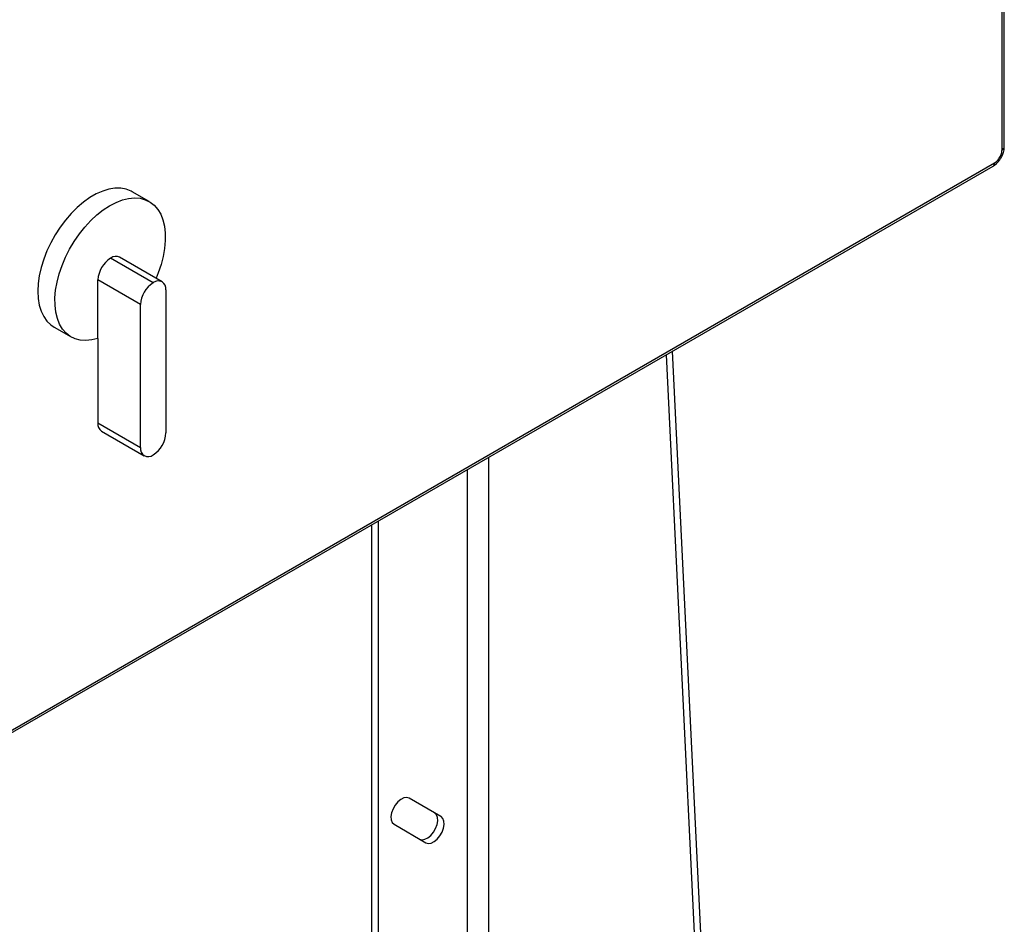
# Model space of a CAD drawing. Extents: x 0.4 to 10.6, y 0.4 to 8.1.
# Drawn here: x 4.3 to 4.7, y 6.4 to 6.7 of the extents above; entities that cross this region are included whole.
import ezdxf

# ---------------------------------------------------------------- set-up
doc = ezdxf.new("R2010")
doc.units = 0
doc.linetypes.add('SLD-SOLID', pattern=[0])
doc.layers.get('0').update_dxf_attribs({"linetype": 'CONTINUOUS'})

msp = doc.modelspace()

# ---------------------------------------------------------------- linework, layer by layer
at = {"color": 7, "linetype": 'SLD-SOLID'}
for p, q in [((4.717614768785372, 6.688185364246483), (4.717614768785372, 7.314628617041816)), ((4.71857572182128, 6.689524626374244), (4.718575721821278, 7.315967879168505)), ((4.171880536698511, 6.369389202411956), (4.714366920272094, 6.68255992562271)), ((4.171200919195662, 6.367887066952424), (4.713687302769245, 6.681057790163177)), ((4.345935127495634, 6.665665046649349), (4.338511434254831, 6.669950653535557)), ((4.329059325112653, 6.640973267170682), (4.329158555098003, 6.641030551421895)), ((4.347618558214662, 6.63025924995516), (4.329059325112653, 6.640973267170682)), ((4.329158555098003, 6.641030551421895), (4.347717788200012, 6.630316534206373)), ((4.35158886465838, 6.630699864256138), (4.333029631556371, 6.641413881471658)), ((4.32358435134756, 6.605971699120356), (4.32358435134756, 6.631490334467266)), ((4.34214358444957, 6.620776317251745), (4.32358435134756, 6.631490334467266)), ((4.347717788200012, 6.630316534206373), (4.347618558214662, 6.63025924995516)), ((4.353192761965104, 6.627154871660115), (4.353192761965104, 6.564789156106635)), ((4.34214358444957, 6.558410601698266), (4.34214358444957, 6.620776317251745)), ((4.304454534686614, 6.610955980939495), (4.311878227927418, 6.606670374053285)), ((4.32358435134756, 6.605971699120356), (4.32358435134756, 6.569124618913787)), ((4.605324002103627, 5.956248201150516), (4.574019321013187, 6.600429180523617)), ((4.571235436047907, 6.598822077941302), (4.602540117138319, 5.954641098568316)), ((4.32358435134756, 6.569124618913787), (4.34214358444957, 6.558410601698266)), ((4.325188248654285, 6.565579626317764), (4.343747481756294, 6.554865609102243)), ((4.347618558214662, 6.555248939152007), (4.347717788200012, 6.55530622340322)), ((4.442930712461041, 5.939685823465606), (4.442930712461041, 6.524753337612071)), ((4.445714597426342, 6.5263604401944), (4.445714597426342, 5.938078720883277)), ((4.470338555388659, 6.399124942492438), (4.459164263018343, 6.405577821206382)), ((4.47312244035396, 6.397517839910111), (4.459203015527445, 6.405555965027703)), ((4.470338555388659, 6.399124942492438), (4.47312244035396, 6.397517839910111)), ((4.45264133573744, 6.394190802281666), (4.466560760563948, 6.38615267716406))]:
    msp.add_line(p, q, dxfattribs=at)
at = {"color": 8, "linetype": 'SLD-SOLID'}
for p, q in [((4.493968603491566, 5.965882457585524), (4.493968603491566, 6.554216884954755)), ((4.484688986940561, 5.960578157035873), (4.484688986940562, 6.548859876346994))]:
    msp.add_line(p, q, dxfattribs=at)
at = {"color": 7, "linetype": 'SLD-SOLID', "flags": 128}
for points in [[(4.338511434254831, 6.669950653535557), (4.338010305829787, 6.670223404080709), (4.335864845615216, 6.671063724144745), (4.333524895400518, 6.671490090967021), (4.331022098998198, 6.671496738667689), (4.328390302436091, 6.671083577348005), (4.325665096247896, 6.670256194306043), (4.322883334172259, 6.669025778478086), (4.320082634769186, 6.667408969127448), (4.31730087269355, 6.665427630826984), (4.314575666505354, 6.663108557778255), (4.311943869943247, 6.660483111465912), (4.309441073540927, 6.65758679654742), (4.307101123326228, 6.65445878071347), (4.304955663111658, 6.651141365012156), (4.303033706566115, 6.647679411799862), (4.301361244854794, 6.644119738054861), (4.299960895153257, 6.640510482257991), (4.298851594788943, 6.636900453402285), (4.298048345146289, 6.633338470935071), (4.297562008798753, 6.629872704558694), (4.297399162611131, 6.626550022817926), (4.297562008798753, 6.623415359283308), (4.29804834514629, 6.620511104901675), (4.298851594788943, 6.617876534731343), (4.299960895153258, 6.6155472768143), (4.301361244854794, 6.613554830368071), (4.303033706566115, 6.611926139812829), (4.304454534686614, 6.610955980939495)], [(4.32358435134756, 6.605971699120356), (4.320892369877881, 6.6053150237642), (4.318308861295514, 6.605075936559749), (4.315868793141156, 6.60525767352937), (4.313605191503078, 6.605857774880619), (4.31154869401219, 6.606868118299308), (4.309727135164647, 6.608275028884234), (4.308165169584617, 6.61005946423567), (4.306883938326308, 6.612197272192403), (4.305900782731829, 6.614659517728928), (4.305229009717786, 6.617412874588232), (4.304877711667449, 6.620420076349494), (4.30485164336621, 6.623640420825509), (4.305151157646025, 6.627030320962881), (4.305772200609863, 6.630543894788617), (4.306706366500818, 6.634133586418218), (4.307941011473218, 6.637750809720018), (4.30945942472586, 6.641346605923808), (4.311241054681111, 6.644872306273097), (4.313261787148526, 6.648280190752056), (4.315494271708109, 6.651524133971348), (4.317908291895621, 6.654560229470859), (4.320471174179524, 6.657347383989407), (4.323148230194088, 6.659847873658096), (4.325903226243105, 6.662027854589257), (4.328698873719474, 6.663857820950223), (4.33149733380293, 6.665313004321938), (4.334260729604841, 6.666373708937136), (4.33695165882826, 6.667025578260656), (4.339533700004424, 6.667259789303772), (4.341971905453838, 6.667073172042494), (4.344233274299764, 6.666468252323543), (4.346287199131922, 6.665453217677252), (4.348105880274842, 6.664041806500138), (4.349664702053813, 6.662253122107015), (4.350942565965673, 6.660111374169464), (4.351922176245026, 6.657645551040256), (4.352590273960762, 6.654889027398774), (4.352937816474424, 6.651879112527931), (4.352960099831447, 6.648656545336614), (4.352656822428733, 6.645264942962453), (4.352032089096816, 6.641750210418055), (4.351094355541385, 6.638159919271065), (4.349856313896107, 6.63454266376756), (4.348916714164655, 6.632242463901008)], [(4.459203015527445, 6.405555965027703), (4.458145799047033, 6.405859552256327), (4.45690843782197, 6.405678175705963), (4.455591175499838, 6.405026529426032), (4.454300728839916, 6.403957405922646), (4.453141642156011, 6.402557419223724), (4.452207817757897, 6.400939987925574), (4.451574908544641, 6.399236146692737), (4.451294189056648, 6.397583930608764), (4.451388401517328, 6.39611719239467), (4.451849913393424, 6.394954758457533), (4.45264133573744, 6.394190802281666)], [(4.463776875598646, 6.387759779746388), (4.464834092079061, 6.387456192517764), (4.466071453304127, 6.387637569068128), (4.467388715626262, 6.388289215348061), (4.468679162286186, 6.389358338851451), (4.469838248970095, 6.390758325550374), (4.470772073368212, 6.392375756848528), (4.471404982581468, 6.39407959808137), (4.471685702069463, 6.395731814165346), (4.471591489608782, 6.397198552379445), (4.471129977732685, 6.398360986316583), (4.470338555388659, 6.399124942492438)], [(4.466560760563948, 6.38615267716406), (4.467617977044362, 6.385849089935435), (4.468855338269428, 6.3860304664858), (4.470172600591563, 6.386682112765731), (4.471463047251488, 6.387751236269122), (4.472622133935397, 6.389151222968047), (4.473555958333513, 6.390768654266199), (4.474188867546769, 6.392472495499041), (4.474469587034765, 6.394124711583019), (4.474375374574083, 6.395591449797116), (4.473913862697986, 6.396753883734255), (4.47312244035396, 6.397517839910111)]]:
    msp.add_lwpolyline(points, dxfattribs=at)
at = {"color": 8, "linetype": 'SLD-SOLID'}
for centre, radius, start, end in [((4.716933789846327, 6.689688368614227), 0.001650077101604121, 294.3742574048543, 354.3047441055592), ((4.712806264060646, 6.682361211075598), 0.001573256266825411, 304.0564658859459, 7.256286162776608)]:
    msp.add_arc(centre, radius, start, end, dxfattribs=at)
at = {"color": 7, "linetype": 'SLD-SOLID'}
for centre, radius, start, end in [((4.335471195177045, 6.630949417107243), 0.01189914483553106, 122.6054783400211, 177.394521514347), ((4.33142657127073, 6.637864672364414), 0.003894443165119185, 65.69288095390297, 125.6175774751921), ((4.354030428279053, 6.620235399891723), 0.01189914483552909, 122.6054783400221, 177.3945215143509), ((4.34985504704671, 6.627696302712233), 0.00338134417956395, 350.7859630095288, 129.2032852357235), ((4.327267480978922, 6.568655684833643), 0.003712861841347265, 172.7441704289075, 235.9436491776805), ((4.341305918135621, 6.565330073466656), 0.01189914483552897, 302.6054783400253, 357.394521514356), ((4.345481299367965, 6.557869170646147), 0.00338134417956436, 170.7859630095304, 309.2032852357032)]:
    msp.add_arc(centre, radius, start, end, dxfattribs=at)
for points, knots in [([(4.714366920272094, 6.682559915645267), (4.714792508757004, 6.682861981352648), (4.715643685726818, 6.683466112767407), (4.716717245002532, 6.684953165660753), (4.717468308048927, 6.686626452658758), (4.71756594853989, 6.687665727050575), (4.717614768785372, 6.688185364246483)], [0, 0, 0, 0, 0.2500001230590633, 0.5000002461153054, 0.7500001230576422, 1, 1, 1, 1]), ([(4.717185158341134, 6.684683487002064), (4.717472956628725, 6.685239798621086), (4.717874610071417, 6.686016191277412), (4.718266418459452, 6.687212882413418), (4.718484574812879, 6.688223728516969), (4.718601264545299, 6.689052300427571), (4.718569101317837, 6.689479828267713), (4.718565874366393, 6.689522722333064)], [0, 0, 0, 0, 0.3575644979890349, 0.4990196877240242, 0.7330083260117783, 0.9732126022285275, 1, 1, 1, 1]), ([(4.713680559980668, 6.68108054675404), (4.713772104154417, 6.681125068976405), (4.714240986287033, 6.681353108333969), (4.714911757957005, 6.681904869015591), (4.715722500805572, 6.682673229417166), (4.716481255074132, 6.683561521824894), (4.716930342610107, 6.684277331227244), (4.717185158341134, 6.684683487002064)], [0, 0, 0, 0, 0.06332411324082529, 0.324341179197289, 0.5168454665864751, 0.7258543919203474, 1, 1, 1, 1])]:
    msp.add_open_spline(points, degree=3, knots=knots, dxfattribs=at)

doc.saveas('drawing.dxf')
